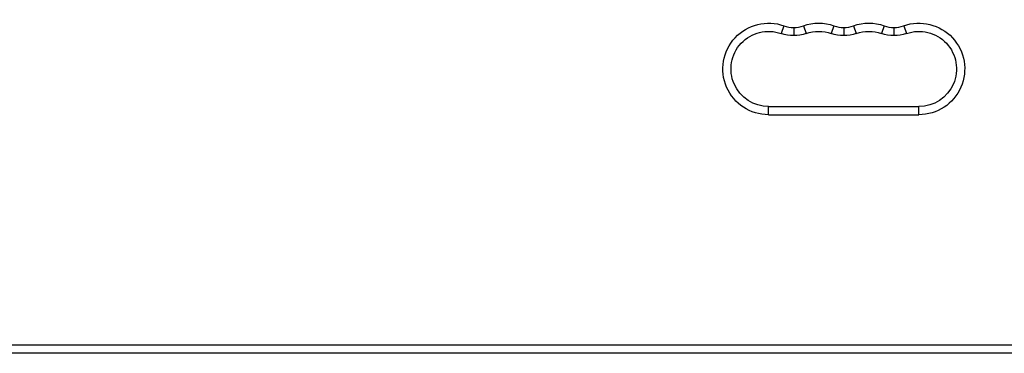
# Model space of a CAD drawing. Units: millimetres. Extents: x -5019 to 5713, y -5766 to 4073.
# Drawn here: x -668 to -307, y 368 to 490 of the extents above; entities that cross this region are included whole.
import ezdxf

# ---------------------------------------------------------------- set-up
doc = ezdxf.new("R2010")
doc.units = ezdxf.units.MM
doc.header["$LTSCALE"] = 20
doc.layers.add('2d', color=230, linetype='Continuous')

msp = doc.modelspace()

# ---------------------------------------------------------------- linework, layer by layer
at = {"layer": '2d'}
for p, q in [((-387.92, 487.79), (-388.92, 484.96)), ((-384.33, 487.18), (-384.33, 484.18)), ((-380.75, 487.79), (-379.75, 484.96)), ((-369.58, 487.79), (-370.58, 484.96)), ((-366, 487.18), (-366, 484.18)), ((-362.42, 487.79), (-361.42, 484.96)), ((-351.25, 487.79), (-352.25, 484.96)), ((-347.67, 487.18), (-347.67, 484.18)), ((-344.08, 487.79), (-343.08, 484.96)), ((-393.5, 455.25), (-393.5, 458.25)), ((-393.5, 458.25), (-338.5, 458.25)), ((-338.5, 455.25), (-338.5, 458.25)), ((-393.5, 455.25), (-338.5, 455.25)), ((-233.5, 371), (-848.5, 371)), ((-233.5, 368), (-848.5, 368))]:
    msp.add_line(p, q, dxfattribs=at)
at = {"layer": '2d', "extrusion": (0, 0, -1)}
for centre, radius, start, end in [((393.5, 472), 16.75, 270, 109.4712), ((338.5, 472), 16.75, 70.5288, 270), ((393.5, 472), 13.75, 270, 109.4712), ((375.17, 472), 16.75, 70.5288, 109.4712), ((356.83, 472), 16.75, 70.5288, 109.4712), ((338.5, 472), 13.75, 70.5288, 270), ((384.33, 497.93), 13.75, 250.5288, 289.4712), ((375.17, 472), 13.75, 70.5288, 109.4712), ((366, 497.93), 13.75, 250.5288, 289.4712), ((356.83, 472), 13.75, 70.5288, 109.4712), ((347.67, 497.93), 13.75, 250.5288, 289.4712)]:
    msp.add_arc(centre, radius, start, end, dxfattribs=at)
at = {"layer": '2d'}
for centre in [(-384.33, 497.93), (-366, 497.93), (-347.67, 497.93)]:
    msp.add_arc(centre, 10.75, 250.5288, 289.4712, dxfattribs=at)

doc.saveas('drawing.dxf')
